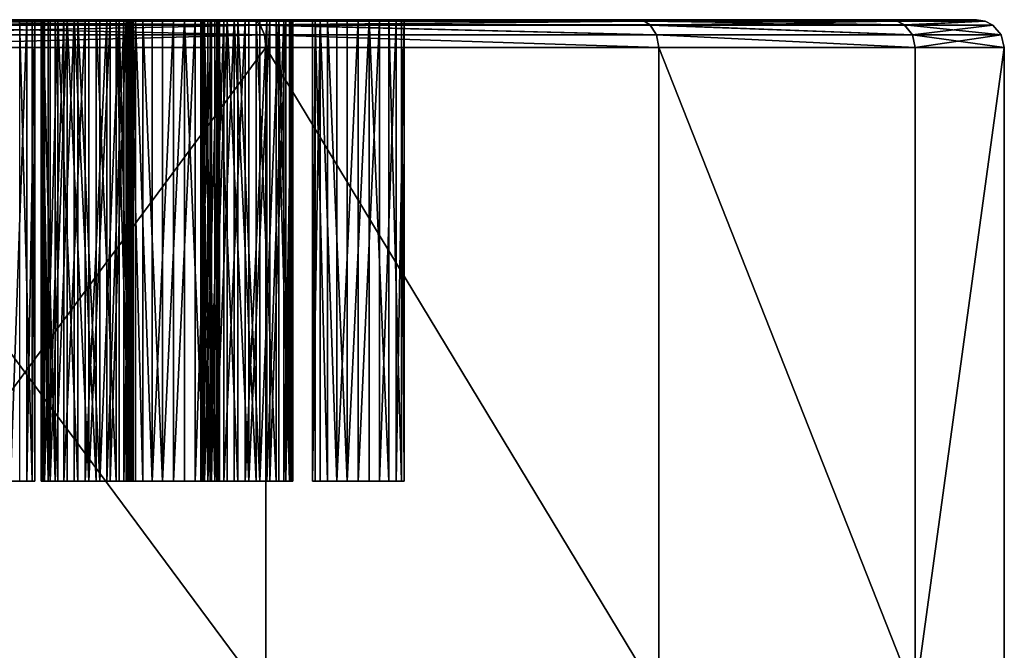
# Model space of a CAD drawing. Extents: x -17 to 157, y -7 to 164.
# Drawn here: x 5 to 16, y 50 to 57 of the extents above; entities that cross this region are included whole.
import ezdxf

# ---------------------------------------------------------------- set-up
doc = ezdxf.new("R2010")
doc.units = 0
doc.header["$MEASUREMENT"] = 0

msp = doc.modelspace()

# ---------------------------------------------------------------- linework, layer by layer
for points in [[(4.580772, 56.996719, 152.708664), (7.850544, 56.996834, 147.39975), (2.726835, 56.996845, 145.534805)], [(2.742935, 56.982147, 145.443817), (2.726835, 56.996845, 145.534805), (7.850544, 56.996834, 147.39975)], [(2.726994, 56.99625, 176.458221), (7.850684, 56.996315, 174.593231), (4.460456, 56.996399, 169.289352)], [(2.743094, 56.981548, 176.54921), (7.850684, 56.996315, 174.593231), (2.726994, 56.99625, 176.458221)], [(2.742935, 56.982147, 145.443817), (7.850544, 56.996834, 147.39975), (7.896945, 56.98214, 147.319748)], [(2.742935, 56.982147, 145.443817), (7.896945, 56.98214, 147.319748), (7.938745, 56.939541, 147.247757)], [(2.742935, 56.982147, 145.443817), (7.938745, 56.939541, 147.247757), (2.757435, 56.939552, 145.361816)], [(7.897084, 56.981613, 174.673218), (7.850684, 56.996315, 174.593231), (2.743094, 56.981548, 176.54921)], [(7.897084, 56.981613, 174.673218), (2.743094, 56.981548, 176.54921), (7.938885, 56.939011, 174.745209)], [(7.938885, 56.939011, 174.745209), (2.743094, 56.981548, 176.54921), (2.757595, 56.93895, 176.63121)], [(3.000192, 56.996632, 156.6866), (5.588496, 56.996635, 157.338562), (3.767786, 56.996662, 155.356628)], [(3.000192, 56.996632, 156.6866), (4.430699, 56.996613, 158.006577), (5.588496, 56.996635, 157.338562)], [(3.658943, 56.996445, 166.584412), (5.640234, 56.99649, 164.763428), (4.31063, 56.996498, 163.99646)], [(3.658943, 56.996445, 166.584412), (3.861244, 56.996445, 166.712418), (5.640234, 56.99649, 164.763428)], [(3.767786, 56.996662, 155.356628), (5.716394, 56.996635, 157.13559), (3.933585, 56.996666, 155.184631)], [(5.588496, 56.996635, 157.338562), (5.716394, 56.996635, 157.13559), (3.767786, 56.996662, 155.356628)], [(3.861244, 56.996445, 166.712418), (5.812835, 56.99649, 164.929428), (5.640234, 56.99649, 164.763428)], [(3.980945, 56.996441, 166.919403), (5.812835, 56.99649, 164.929428), (3.861244, 56.996445, 166.712418)], [(3.933585, 56.996666, 155.184631), (5.923694, 56.996643, 157.016586), (4.000184, 56.996674, 154.95462)], [(5.716394, 56.996635, 157.13559), (5.923694, 56.996643, 157.016586), (3.933585, 56.996666, 155.184631)], [(3.980945, 56.996441, 166.919403), (6.042634, 56.99649, 164.996429), (5.812835, 56.99649, 164.929428)], [(4.861252, 56.996414, 168.444351), (6.042634, 56.99649, 164.996429), (3.980945, 56.996441, 166.919403)], [(4.000184, 56.996674, 154.95462), (7.448489, 56.996666, 156.135605), (4.767776, 56.9967, 153.624649)], [(5.923694, 56.996643, 157.016586), (7.448489, 56.996666, 156.135605), (4.000184, 56.996674, 154.95462)], [(4.31063, 56.996498, 163.99646), (5.640234, 56.99649, 164.763428), (4.545129, 56.996498, 163.948441)], [(4.430699, 56.996613, 158.006577), (4.646899, 56.996613, 158.109558), (5.588496, 56.996635, 157.338562)], [(7.850684, 56.996315, 174.593231), (4.696657, 56.996399, 169.250336), (4.460456, 56.996399, 169.289352)], [(4.545129, 56.996498, 163.948441), (5.602831, 56.996498, 164.300446), (4.730429, 56.996506, 163.796448)], [(4.545129, 56.996498, 163.948441), (5.564432, 56.996494, 164.536423), (5.602831, 56.996498, 164.300446)], [(4.545129, 56.996498, 163.948441), (5.640234, 56.99649, 164.763428), (5.564432, 56.996494, 164.536423)], [(4.580772, 56.996719, 152.708664), (4.800972, 56.996719, 152.802658), (7.850544, 56.996834, 147.39975)], [(4.646899, 56.996613, 158.109558), (5.569297, 56.996628, 157.576569), (5.588496, 56.996635, 157.338562)], [(4.646899, 56.996613, 158.109558), (5.663098, 56.996624, 157.79657), (5.569297, 56.996628, 157.576569)], [(4.7907, 56.996613, 158.300552), (5.663098, 56.996624, 157.79657), (4.646899, 56.996613, 158.109558)], [(7.850684, 56.996315, 174.593231), (4.887956, 56.996403, 169.107346), (4.696657, 56.996399, 169.250336)], [(4.730429, 56.996506, 163.796448), (5.74663, 56.996506, 164.109451), (4.824327, 56.99651, 163.576447)], [(4.730429, 56.996506, 163.796448), (5.602831, 56.996498, 164.300446), (5.74663, 56.996506, 164.109451)], [(4.753303, 56.996601, 158.76355), (6.669012, 56.996574, 160.622513), (6.082899, 56.996624, 157.996567)], [(4.753303, 56.996601, 158.76355), (6.082899, 56.996624, 157.996567), (5.848399, 56.99662, 157.948563)], [(4.753303, 56.996601, 158.76355), (5.848399, 56.99662, 157.948563), (4.829102, 56.996605, 158.536545)], [(5.332212, 56.996567, 160.622513), (6.669012, 56.996574, 160.622513), (4.753303, 56.996601, 158.76355)], [(4.767776, 56.9967, 153.624649), (7.448489, 56.996666, 156.135605), (4.933576, 56.996704, 153.452637)], [(4.829102, 56.996605, 158.536545), (5.663098, 56.996624, 157.79657), (4.7907, 56.996613, 158.300552)], [(4.952273, 56.996712, 152.987656), (7.850544, 56.996834, 147.39975), (4.800972, 56.996719, 152.802658)], [(4.805027, 56.996513, 163.338455), (5.96283, 56.996506, 164.006439), (5.233016, 56.996552, 161.439484)], [(4.805027, 56.996513, 163.338455), (5.74663, 56.996506, 164.109451), (5.96283, 56.996506, 164.006439)], [(4.824327, 56.99651, 163.576447), (5.74663, 56.996506, 164.109451), (4.805027, 56.996513, 163.338455)], [(4.829102, 56.996605, 158.536545), (5.848399, 56.99662, 157.948563), (5.663098, 56.996624, 157.79657)], [(4.861252, 56.996414, 168.444351), (7.372239, 56.996483, 165.763412), (6.042634, 56.99649, 164.996429)], [(4.861252, 56.996414, 168.444351), (7.544839, 56.996475, 165.929398), (7.372239, 56.996483, 165.763412)], [(4.980954, 56.996414, 168.651352), (7.544839, 56.996475, 165.929398), (4.861252, 56.996414, 168.444351)], [(4.887956, 56.996403, 169.107346), (12.027566, 56.996399, 171.088272), (4.990555, 56.996407, 168.89035)], [(7.850684, 56.996315, 174.593231), (12.027566, 56.996399, 171.088272), (4.887956, 56.996403, 169.107346)], [(4.933576, 56.996704, 153.452637), (7.655689, 56.99667, 156.016586), (5.000175, 56.996712, 153.222656)], [(7.448489, 56.996666, 156.135605), (7.655689, 56.99667, 156.016586), (4.933576, 56.996704, 153.452637)], [(4.952273, 56.996712, 152.987656), (12.027463, 56.996788, 150.904663), (7.850544, 56.996834, 147.39975)], [(5.000175, 56.996712, 153.222656), (12.027463, 56.996788, 150.904663), (4.952273, 56.996712, 152.987656)], [(4.980954, 56.996414, 168.651352), (7.77474, 56.996475, 165.996384), (7.544839, 56.996475, 165.929398)], [(4.990555, 56.996407, 168.89035), (7.77474, 56.996475, 165.996384), (4.980954, 56.996414, 168.651352)], [(4.990555, 56.996407, 168.89035), (12.027566, 56.996399, 171.088272), (7.77474, 56.996475, 165.996384)], [(5.000175, 56.996712, 153.222656), (7.894789, 56.99667, 156.006577), (12.027463, 56.996788, 150.904663)], [(7.655689, 56.99667, 156.016586), (7.894789, 56.99667, 156.006577), (5.000175, 56.996712, 153.222656)], [(5.233016, 56.996552, 161.439484), (6.768217, 56.996559, 161.439484), (6.589116, 56.996563, 161.280487)], [(5.233016, 56.996552, 161.439484), (6.589116, 56.996563, 161.280487), (5.412116, 56.996559, 161.280487)], [(5.96283, 56.996506, 164.006439), (6.768217, 56.996559, 161.439484), (5.233016, 56.996552, 161.439484)], [(5.233016, 56.996552, 161.439484), (5.412116, 56.996559, 161.280487), (5.233042, 51.996651, 161.439575)], [(5.233042, 51.996651, 161.439575), (5.412116, 56.996559, 161.280487), (5.412141, 51.996655, 161.280579)], [(5.468114, 56.996567, 160.819504), (6.669012, 56.996574, 160.622513), (5.332212, 56.996567, 160.622513)], [(5.46814, 51.996662, 160.819595), (5.332212, 56.996567, 160.622513), (5.332238, 51.996666, 160.622604)], [(5.468114, 56.996567, 160.819504), (5.332212, 56.996567, 160.622513), (5.46814, 51.996662, 160.819595)], [(5.412116, 56.996559, 161.280487), (6.589116, 56.996563, 161.280487), (6.504215, 56.996567, 161.056503)], [(5.412116, 56.996559, 161.280487), (6.504215, 56.996567, 161.056503), (5.497015, 56.996559, 161.056503)], [(5.412116, 56.996559, 161.280487), (5.497015, 56.996559, 161.056503), (5.412141, 51.996655, 161.280579)], [(5.412141, 51.996655, 161.280579), (5.497015, 56.996559, 161.056503), (5.49704, 51.996658, 161.056595)], [(5.468114, 56.996567, 160.819504), (6.533113, 56.996571, 160.819504), (6.669012, 56.996574, 160.622513)], [(5.497015, 56.996559, 161.056503), (6.533113, 56.996571, 160.819504), (5.468114, 56.996567, 160.819504)], [(5.49704, 51.996658, 161.056595), (5.468114, 56.996567, 160.819504), (5.46814, 51.996662, 160.819595)], [(5.497015, 56.996559, 161.056503), (5.468114, 56.996567, 160.819504), (5.49704, 51.996658, 161.056595)], [(5.497015, 56.996559, 161.056503), (6.504215, 56.996567, 161.056503), (6.533113, 56.996571, 160.819504)], [(5.602831, 56.996498, 164.300446), (5.564432, 56.996494, 164.536423), (5.602857, 51.996597, 164.300537)], [(5.602857, 51.996597, 164.300537), (5.564432, 56.996494, 164.536423), (5.564458, 51.99659, 164.536514)], [(5.564458, 51.99659, 164.536514), (5.564432, 56.996494, 164.536423), (5.640259, 51.99659, 164.763519)], [(5.564432, 56.996494, 164.536423), (5.640234, 56.99649, 164.763428), (5.640259, 51.99659, 164.763519)], [(5.588496, 56.996635, 157.338562), (5.569297, 56.996628, 157.576569), (5.588521, 51.996731, 157.338654)], [(5.588521, 51.996731, 157.338654), (5.569297, 56.996628, 157.576569), (5.569323, 51.996727, 157.57666)], [(5.569323, 51.996727, 157.57666), (5.569297, 56.996628, 157.576569), (5.663124, 51.996719, 157.796661)], [(5.569297, 56.996628, 157.576569), (5.663098, 56.996624, 157.79657), (5.663124, 51.996719, 157.796661)], [(5.71642, 51.996735, 157.135681), (5.588496, 56.996635, 157.338562), (5.588521, 51.996731, 157.338654)], [(5.716394, 56.996635, 157.13559), (5.588496, 56.996635, 157.338562), (5.71642, 51.996735, 157.135681)], [(5.74663, 56.996506, 164.109451), (5.602831, 56.996498, 164.300446), (5.602857, 51.996597, 164.300537)], [(5.746656, 51.996601, 164.109543), (5.74663, 56.996506, 164.109451), (5.602857, 51.996597, 164.300537)], [(5.640234, 56.99649, 164.763428), (5.812835, 56.99649, 164.929428), (5.640259, 51.99659, 164.763519)], [(5.640259, 51.99659, 164.763519), (5.812835, 56.99649, 164.929428), (5.81286, 51.996586, 164.92952)], [(5.663098, 56.996624, 157.79657), (5.848399, 56.99662, 157.948563), (5.663124, 51.996719, 157.796661)], [(5.663124, 51.996719, 157.796661), (5.848399, 56.99662, 157.948563), (5.848424, 51.996719, 157.948654)], [(5.923694, 56.996643, 157.016586), (5.716394, 56.996635, 157.13559), (5.71642, 51.996735, 157.135681)], [(5.92372, 51.996738, 157.016678), (5.923694, 56.996643, 157.016586), (5.71642, 51.996735, 157.135681)], [(5.962856, 51.996605, 164.006531), (5.74663, 56.996506, 164.109451), (5.746656, 51.996601, 164.109543)], [(5.96283, 56.996506, 164.006439), (5.74663, 56.996506, 164.109451), (5.962856, 51.996605, 164.006531)], [(5.812835, 56.99649, 164.929428), (6.042634, 56.99649, 164.996429), (5.81286, 51.996586, 164.92952)], [(5.81286, 51.996586, 164.92952), (6.042634, 56.99649, 164.996429), (6.04266, 51.996586, 164.996521)], [(5.848399, 56.99662, 157.948563), (6.082899, 56.996624, 157.996567), (6.082925, 51.996719, 157.996658)], [(5.848424, 51.996719, 157.948654), (5.848399, 56.99662, 157.948563), (6.082925, 51.996719, 157.996658)], [(5.923694, 56.996643, 157.016586), (6.162794, 56.996643, 157.006577), (7.448489, 56.996666, 156.135605)], [(6.16282, 51.996742, 157.006668), (5.923694, 56.996643, 157.016586), (5.92372, 51.996738, 157.016678)], [(6.162794, 56.996643, 157.006577), (5.923694, 56.996643, 157.016586), (6.16282, 51.996742, 157.006668)], [(5.96283, 56.996506, 164.006439), (6.20193, 56.996506, 164.016449), (6.768217, 56.996559, 161.439484)], [(6.201956, 51.996605, 164.016541), (5.96283, 56.996506, 164.006439), (5.962856, 51.996605, 164.006531)], [(6.20193, 56.996506, 164.016449), (5.96283, 56.996506, 164.006439), (6.201956, 51.996605, 164.016541)], [(6.042634, 56.99649, 164.996429), (7.372239, 56.996483, 165.763412), (6.277135, 56.99649, 164.948425)], [(6.042634, 56.99649, 164.996429), (6.277135, 56.99649, 164.948425), (6.04266, 51.996586, 164.996521)], [(6.04266, 51.996586, 164.996521), (6.277135, 56.99649, 164.948425), (6.277161, 51.99659, 164.948517)], [(6.880912, 56.996578, 160.510513), (6.312799, 56.996628, 157.929565), (6.082899, 56.996624, 157.996567)], [(6.082899, 56.996624, 157.996567), (6.312799, 56.996628, 157.929565), (6.082925, 51.996719, 157.996658)], [(6.669012, 56.996574, 160.622513), (6.880912, 56.996578, 160.510513), (6.082899, 56.996624, 157.996567)], [(6.082925, 51.996719, 157.996658), (6.312799, 56.996628, 157.929565), (6.312824, 51.996723, 157.929657)], [(6.162794, 56.996643, 157.006577), (7.32059, 56.996662, 156.338593), (7.448489, 56.996666, 156.135605)], [(6.162794, 56.996643, 157.006577), (7.301292, 56.996658, 156.576584), (7.32059, 56.996662, 156.338593)], [(6.162794, 56.996643, 157.006577), (6.378994, 56.996643, 157.109589), (7.301292, 56.996658, 156.576584)], [(6.37902, 51.996738, 157.10968), (6.162794, 56.996643, 157.006577), (6.16282, 51.996742, 157.006668)], [(6.378994, 56.996643, 157.109589), (6.162794, 56.996643, 157.006577), (6.37902, 51.996738, 157.10968)], [(6.20193, 56.996506, 164.016449), (7.000617, 56.996559, 161.49649), (6.768217, 56.996559, 161.439484)], [(6.20193, 56.996506, 164.016449), (6.409131, 56.996506, 164.135452), (7.000617, 56.996559, 161.49649)], [(6.409131, 56.996506, 164.135452), (6.20193, 56.996506, 164.016449), (6.201956, 51.996605, 164.016541)], [(6.409156, 51.996605, 164.135544), (6.409131, 56.996506, 164.135452), (6.201956, 51.996605, 164.016541)], [(6.277135, 56.99649, 164.948425), (7.334836, 56.99649, 165.300415), (6.462534, 56.996494, 164.796432)], [(6.277135, 56.99649, 164.948425), (6.462534, 56.996494, 164.796432), (6.277161, 51.99659, 164.948517)], [(6.277135, 56.99649, 164.948425), (7.296438, 56.996483, 165.536407), (7.334836, 56.99649, 165.300415)], [(6.277135, 56.99649, 164.948425), (7.372239, 56.996483, 165.763412), (7.296438, 56.996483, 165.536407)], [(6.277161, 51.99659, 164.948517), (6.462534, 56.996494, 164.796432), (6.46256, 51.99659, 164.796524)], [(7.120312, 56.996582, 160.510513), (6.485398, 56.996628, 157.763565), (6.312799, 56.996628, 157.929565)], [(6.880912, 56.996578, 160.510513), (7.120312, 56.996582, 160.510513), (6.312799, 56.996628, 157.929565)], [(6.312799, 56.996628, 157.929565), (6.485398, 56.996628, 157.763565), (6.312824, 51.996723, 157.929657)], [(6.312824, 51.996723, 157.929657), (6.485398, 56.996628, 157.763565), (6.485424, 51.996727, 157.763657)], [(6.522796, 56.996639, 157.300568), (7.301292, 56.996658, 156.576584), (6.378994, 56.996643, 157.109589)], [(6.522821, 51.996735, 157.300659), (6.378994, 56.996643, 157.109589), (6.37902, 51.996738, 157.10968)], [(6.522796, 56.996639, 157.300568), (6.378994, 56.996643, 157.109589), (6.522821, 51.996735, 157.300659)], [(6.409131, 56.996506, 164.135452), (7.933935, 56.996498, 165.016418), (7.233016, 56.996563, 161.439484)], [(6.409131, 56.996506, 164.135452), (7.233016, 56.996563, 161.439484), (7.000617, 56.996559, 161.49649)], [(6.537031, 56.996506, 164.33844), (7.933935, 56.996498, 165.016418), (6.409131, 56.996506, 164.135452)], [(6.537057, 51.996601, 164.338531), (6.409131, 56.996506, 164.135452), (6.409156, 51.996605, 164.135544)], [(6.537031, 56.996506, 164.33844), (6.409131, 56.996506, 164.135452), (6.537057, 51.996601, 164.338531)], [(6.462534, 56.996494, 164.796432), (7.478636, 56.99649, 165.109421), (6.556333, 56.996498, 164.576431)], [(6.462534, 56.996494, 164.796432), (6.556333, 56.996498, 164.576431), (6.46256, 51.99659, 164.796524)], [(6.462534, 56.996494, 164.796432), (7.334836, 56.99649, 165.300415), (7.478636, 56.99649, 165.109421)], [(6.46256, 51.99659, 164.796524), (6.556333, 56.996498, 164.576431), (6.556358, 51.996597, 164.576523)], [(6.485398, 56.996628, 157.763565), (7.814994, 56.996651, 156.996567), (7.580493, 56.996651, 156.948563)], [(6.485398, 56.996628, 157.763565), (7.580493, 56.996651, 156.948563), (6.561196, 56.996635, 157.53656)], [(8.880912, 56.99659, 160.510498), (7.814994, 56.996651, 156.996567), (6.485398, 56.996628, 157.763565)], [(6.485398, 56.996628, 157.763565), (6.561196, 56.996635, 157.53656), (6.485424, 51.996727, 157.763657)], [(7.120312, 56.996582, 160.510513), (8.880912, 56.99659, 160.510498), (6.485398, 56.996628, 157.763565)], [(6.485424, 51.996727, 157.763657), (6.561196, 56.996635, 157.53656), (6.561222, 51.996731, 157.536652)], [(6.533113, 56.996571, 160.819504), (6.504215, 56.996567, 161.056503), (6.504241, 51.996666, 161.056595)], [(6.504215, 56.996567, 161.056503), (6.589116, 56.996563, 161.280487), (6.504241, 51.996666, 161.056595)], [(6.533139, 51.996666, 160.819595), (6.533113, 56.996571, 160.819504), (6.504241, 51.996666, 161.056595)], [(6.504241, 51.996666, 161.056595), (6.589116, 56.996563, 161.280487), (6.589141, 51.996658, 161.280579)], [(6.522796, 56.996639, 157.300568), (7.395092, 56.996651, 156.796585), (7.301292, 56.996658, 156.576584)], [(6.522796, 56.996639, 157.300568), (7.580493, 56.996651, 156.948563), (7.395092, 56.996651, 156.796585)], [(6.561196, 56.996635, 157.53656), (7.580493, 56.996651, 156.948563), (6.522796, 56.996639, 157.300568)], [(6.561222, 51.996731, 157.536652), (6.522796, 56.996639, 157.300568), (6.522821, 51.996735, 157.300659)], [(6.561196, 56.996635, 157.53656), (6.522796, 56.996639, 157.300568), (6.561222, 51.996731, 157.536652)], [(6.669012, 56.996574, 160.622513), (6.533113, 56.996571, 160.819504), (6.669038, 51.996674, 160.622604)], [(6.669038, 51.996674, 160.622604), (6.533113, 56.996571, 160.819504), (6.533139, 51.996666, 160.819595)], [(6.537031, 56.996506, 164.33844), (7.694835, 56.996498, 165.006409), (7.933935, 56.996498, 165.016418)], [(6.556333, 56.996498, 164.576431), (7.694835, 56.996498, 165.006409), (6.537031, 56.996506, 164.33844)], [(6.556358, 51.996597, 164.576523), (6.537031, 56.996506, 164.33844), (6.537057, 51.996601, 164.338531)], [(6.556333, 56.996498, 164.576431), (6.537031, 56.996506, 164.33844), (6.556358, 51.996597, 164.576523)], [(6.556333, 56.996498, 164.576431), (7.478636, 56.99649, 165.109421), (7.694835, 56.996498, 165.006409)], [(6.589141, 51.996658, 161.280579), (6.589116, 56.996563, 161.280487), (6.768242, 51.996658, 161.439575)], [(6.589116, 56.996563, 161.280487), (6.768217, 56.996559, 161.439484), (6.768242, 51.996658, 161.439575)], [(6.880912, 56.996578, 160.510513), (6.669012, 56.996574, 160.622513), (6.880938, 51.996674, 160.510605)], [(6.880938, 51.996674, 160.510605), (6.669012, 56.996574, 160.622513), (6.669038, 51.996674, 160.622604)], [(6.768217, 56.996559, 161.439484), (7.000617, 56.996559, 161.49649), (6.768242, 51.996658, 161.439575)], [(6.768242, 51.996658, 161.439575), (7.000617, 56.996559, 161.49649), (7.000643, 51.996658, 161.496582)], [(7.120312, 56.996582, 160.510513), (6.880912, 56.996578, 160.510513), (6.880938, 51.996674, 160.510605)], [(7.120337, 51.996677, 160.510605), (7.120312, 56.996582, 160.510513), (6.880938, 51.996674, 160.510605)], [(7.000617, 56.996559, 161.49649), (7.233016, 56.996563, 161.439484), (7.000643, 51.996658, 161.496582)], [(7.000643, 51.996658, 161.496582), (7.233016, 56.996563, 161.439484), (7.233042, 51.996658, 161.439575)], [(7.120312, 56.996582, 160.510513), (8.669012, 56.996586, 160.622498), (8.880912, 56.99659, 160.510498)], [(7.120312, 56.996582, 160.510513), (7.332212, 56.996578, 160.622513), (8.669012, 56.996586, 160.622498)], [(7.332238, 51.996674, 160.622604), (7.120312, 56.996582, 160.510513), (7.120337, 51.996677, 160.510605)], [(7.332212, 56.996578, 160.622513), (7.120312, 56.996582, 160.510513), (7.332238, 51.996674, 160.622604)], [(7.233016, 56.996563, 161.439484), (8.589116, 56.996574, 161.280472), (7.412116, 56.996567, 161.280487)], [(7.233016, 56.996563, 161.439484), (8.768217, 56.996571, 161.439468), (8.589116, 56.996574, 161.280472)], [(7.933935, 56.996498, 165.016418), (8.768217, 56.996571, 161.439468), (7.233016, 56.996563, 161.439484)], [(7.233016, 56.996563, 161.439484), (7.412116, 56.996567, 161.280487), (7.233042, 51.996658, 161.439575)], [(7.233042, 51.996658, 161.439575), (7.412116, 56.996567, 161.280487), (7.412141, 51.996666, 161.280579)], [(7.334836, 56.99649, 165.300415), (7.296438, 56.996483, 165.536407), (7.334862, 51.996586, 165.300507)], [(7.334862, 51.996586, 165.300507), (7.296438, 56.996483, 165.536407), (7.296463, 51.996582, 165.536499)], [(7.296463, 51.996582, 165.536499), (7.296438, 56.996483, 165.536407), (7.372265, 51.996578, 165.763504)], [(7.296438, 56.996483, 165.536407), (7.372239, 56.996483, 165.763412), (7.372265, 51.996578, 165.763504)], [(7.32059, 56.996662, 156.338593), (7.301292, 56.996658, 156.576584), (7.320616, 51.996758, 156.338684)], [(7.320616, 51.996758, 156.338684), (7.301292, 56.996658, 156.576584), (7.301318, 51.996754, 156.576675)], [(7.301318, 51.996754, 156.576675), (7.301292, 56.996658, 156.576584), (7.395118, 51.99675, 156.796677)], [(7.301292, 56.996658, 156.576584), (7.395092, 56.996651, 156.796585), (7.395118, 51.99675, 156.796677)], [(7.448489, 56.996666, 156.135605), (7.32059, 56.996662, 156.338593), (7.448515, 51.996765, 156.135696)], [(7.448515, 51.996765, 156.135696), (7.32059, 56.996662, 156.338593), (7.320616, 51.996758, 156.338684)], [(7.468114, 56.996574, 160.819489), (8.669012, 56.996586, 160.622498), (7.332212, 56.996578, 160.622513)], [(7.46814, 51.996674, 160.81958), (7.332212, 56.996578, 160.622513), (7.332238, 51.996674, 160.622604)], [(7.468114, 56.996574, 160.819489), (7.332212, 56.996578, 160.622513), (7.46814, 51.996674, 160.81958)], [(7.478636, 56.99649, 165.109421), (7.334836, 56.99649, 165.300415), (7.334862, 51.996586, 165.300507)], [(7.478662, 51.99659, 165.109512), (7.478636, 56.99649, 165.109421), (7.334862, 51.996586, 165.300507)], [(7.372239, 56.996483, 165.763412), (7.544839, 56.996475, 165.929398), (7.372265, 51.996578, 165.763504)], [(7.372265, 51.996578, 165.763504), (7.544839, 56.996475, 165.929398), (7.544865, 51.996574, 165.929489)], [(7.395092, 56.996651, 156.796585), (7.580493, 56.996651, 156.948563), (7.395118, 51.99675, 156.796677)], [(7.395118, 51.99675, 156.796677), (7.580493, 56.996651, 156.948563), (7.580519, 51.99675, 156.948654)], [(7.412116, 56.996567, 161.280487), (8.589116, 56.996574, 161.280472), (7.497015, 56.996571, 161.056488)], [(7.412116, 56.996567, 161.280487), (7.497015, 56.996571, 161.056488), (7.412141, 51.996666, 161.280579)], [(7.412141, 51.996666, 161.280579), (7.497015, 56.996571, 161.056488), (7.49704, 51.996666, 161.05658)], [(7.655689, 56.99667, 156.016586), (7.448489, 56.996666, 156.135605), (7.448515, 51.996765, 156.135696)], [(7.655715, 51.996765, 156.016678), (7.655689, 56.99667, 156.016586), (7.448515, 51.996765, 156.135696)], [(7.468114, 56.996574, 160.819489), (8.533113, 56.996582, 160.819489), (8.669012, 56.996586, 160.622498)], [(7.497015, 56.996571, 161.056488), (8.533113, 56.996582, 160.819489), (7.468114, 56.996574, 160.819489)], [(7.49704, 51.996666, 161.05658), (7.468114, 56.996574, 160.819489), (7.46814, 51.996674, 160.81958)], [(7.497015, 56.996571, 161.056488), (7.468114, 56.996574, 160.819489), (7.49704, 51.996666, 161.05658)], [(7.694835, 56.996498, 165.006409), (7.478636, 56.99649, 165.109421), (7.69486, 51.996593, 165.0065)], [(7.69486, 51.996593, 165.0065), (7.478636, 56.99649, 165.109421), (7.478662, 51.99659, 165.109512)], [(7.497015, 56.996571, 161.056488), (8.504215, 56.996574, 161.056488), (8.533113, 56.996582, 160.819489)], [(7.497015, 56.996571, 161.056488), (8.589116, 56.996574, 161.280472), (8.504215, 56.996574, 161.056488)], [(7.544839, 56.996475, 165.929398), (7.77474, 56.996475, 165.996384), (7.544865, 51.996574, 165.929489)], [(7.544865, 51.996574, 165.929489), (7.77474, 56.996475, 165.996384), (7.774765, 51.996574, 165.996475)], [(7.580519, 51.99675, 156.948654), (7.580493, 56.996651, 156.948563), (7.81502, 51.99675, 156.996658)], [(7.580493, 56.996651, 156.948563), (7.814994, 56.996651, 156.996567), (7.81502, 51.99675, 156.996658)], [(7.894814, 51.996765, 156.006668), (7.655689, 56.99667, 156.016586), (7.655715, 51.996765, 156.016678)], [(7.894789, 56.99667, 156.006577), (7.655689, 56.99667, 156.016586), (7.894814, 51.996765, 156.006668)], [(7.933961, 51.996597, 165.01651), (7.694835, 56.996498, 165.006409), (7.69486, 51.996593, 165.0065)], [(7.933935, 56.996498, 165.016418), (7.694835, 56.996498, 165.006409), (7.933961, 51.996597, 165.01651)], [(12.027566, 56.996399, 171.088272), (8.00924, 56.996479, 165.94838), (7.77474, 56.996475, 165.996384)], [(7.77474, 56.996475, 165.996384), (8.00924, 56.996479, 165.94838), (7.774765, 51.996574, 165.996475)], [(7.774765, 51.996574, 165.996475), (8.00924, 56.996479, 165.94838), (8.009266, 51.996574, 165.948471)], [(8.880912, 56.99659, 160.510498), (8.044793, 56.996655, 156.929565), (7.814994, 56.996651, 156.996567)], [(7.814994, 56.996651, 156.996567), (8.044793, 56.996655, 156.929565), (7.81502, 51.99675, 156.996658)], [(7.81502, 51.99675, 156.996658), (8.044793, 56.996655, 156.929565), (8.044819, 51.99675, 156.929657)], [(7.896945, 56.98214, 147.319748), (7.850544, 56.996834, 147.39975), (12.027463, 56.996788, 150.904663)], [(12.098567, 56.981701, 171.147278), (12.027566, 56.996399, 171.088272), (7.850684, 56.996315, 174.593231)], [(12.098567, 56.981701, 171.147278), (7.850684, 56.996315, 174.593231), (7.897084, 56.981613, 174.673218)], [(7.894789, 56.99667, 156.006577), (8.11109, 56.99667, 156.109589), (12.027463, 56.996788, 150.904663)], [(8.111115, 51.996765, 156.10968), (7.894789, 56.99667, 156.006577), (7.894814, 51.996765, 156.006668)], [(8.11109, 56.99667, 156.109589), (7.894789, 56.99667, 156.006577), (8.111115, 51.996765, 156.10968)], [(7.896945, 56.98214, 147.319748), (12.027463, 56.996788, 150.904663), (12.098463, 56.982094, 150.845673)], [(7.896945, 56.98214, 147.319748), (12.098463, 56.982094, 150.845673), (7.938745, 56.939541, 147.247757)], [(12.098567, 56.981701, 171.147278), (7.897084, 56.981613, 174.673218), (7.938885, 56.939011, 174.745209)], [(7.933935, 56.996498, 165.016418), (9.000617, 56.996571, 161.496475), (8.768217, 56.996571, 161.439468)], [(7.933935, 56.996498, 165.016418), (8.141235, 56.996498, 165.135422), (9.000617, 56.996571, 161.496475)], [(8.141235, 56.996498, 165.135422), (7.933935, 56.996498, 165.016418), (7.933961, 51.996597, 165.01651)], [(8.141261, 51.996593, 165.135513), (8.141235, 56.996498, 165.135422), (7.933961, 51.996597, 165.01651)], [(7.938745, 56.939541, 147.247757), (12.098463, 56.982094, 150.845673), (12.162561, 56.939495, 150.791672)], [(12.098567, 56.981701, 171.147278), (7.938885, 56.939011, 174.745209), (12.162666, 56.939102, 171.201279)], [(12.027566, 56.996399, 171.088272), (8.194639, 56.996483, 165.796402), (8.00924, 56.996479, 165.94838)], [(8.00924, 56.996479, 165.94838), (8.194639, 56.996483, 165.796402), (8.009266, 51.996574, 165.948471)], [(8.009266, 51.996574, 165.948471), (8.194639, 56.996483, 165.796402), (8.194665, 51.996582, 165.796494)], [(9.120313, 56.99659, 160.510498), (8.217392, 56.996658, 156.763565), (8.044793, 56.996655, 156.929565)], [(8.044793, 56.996655, 156.929565), (8.217392, 56.996658, 156.763565), (8.044819, 51.99675, 156.929657)], [(8.880912, 56.99659, 160.510498), (9.120313, 56.99659, 160.510498), (8.044793, 56.996655, 156.929565)], [(8.044819, 51.99675, 156.929657), (8.217392, 56.996658, 156.763565), (8.217418, 51.996758, 156.763657)], [(8.25479, 56.996666, 156.300583), (12.027463, 56.996788, 150.904663), (8.11109, 56.99667, 156.109589)], [(8.254816, 51.996765, 156.300674), (8.11109, 56.99667, 156.109589), (8.111115, 51.996765, 156.10968)], [(8.25479, 56.996666, 156.300583), (8.11109, 56.99667, 156.109589), (8.254816, 51.996765, 156.300674)], [(8.141235, 56.996498, 165.135422), (9.233017, 56.996574, 161.439468), (9.000617, 56.996571, 161.496475)], [(8.269137, 56.99649, 165.338394), (9.233017, 56.996574, 161.439468), (8.141235, 56.996498, 165.135422)], [(8.269163, 51.99659, 165.338486), (8.141235, 56.996498, 165.135422), (8.141261, 51.996593, 165.135513)], [(8.269137, 56.99649, 165.338394), (8.141235, 56.996498, 165.135422), (8.269163, 51.99659, 165.338486)], [(8.194639, 56.996483, 165.796402), (14.753841, 56.996506, 166.366348), (8.288438, 56.99649, 165.576401)], [(12.027566, 56.996399, 171.088272), (14.753841, 56.996506, 166.366348), (8.194639, 56.996483, 165.796402)], [(8.194639, 56.996483, 165.796402), (8.288438, 56.99649, 165.576401), (8.194665, 51.996582, 165.796494)], [(8.194665, 51.996582, 165.796494), (8.288438, 56.99649, 165.576401), (8.288464, 51.996586, 165.576492)], [(8.217392, 56.996658, 156.763565), (14.753786, 56.996712, 155.626572), (8.293191, 56.996662, 156.53656)], [(9.332212, 56.99659, 160.622498), (14.753786, 56.996712, 155.626572), (8.217392, 56.996658, 156.763565)], [(8.217392, 56.996658, 156.763565), (8.293191, 56.996662, 156.53656), (8.217418, 51.996758, 156.763657)], [(9.120313, 56.99659, 160.510498), (9.332212, 56.99659, 160.622498), (8.217392, 56.996658, 156.763565)], [(8.217418, 51.996758, 156.763657), (8.293191, 56.996662, 156.53656), (8.293217, 51.996758, 156.536652)], [(8.25479, 56.996666, 156.300583), (14.753786, 56.996712, 155.626572), (12.027463, 56.996788, 150.904663)], [(8.293191, 56.996662, 156.53656), (14.753786, 56.996712, 155.626572), (8.25479, 56.996666, 156.300583)], [(8.293217, 51.996758, 156.536652), (8.25479, 56.996666, 156.300583), (8.254816, 51.996765, 156.300674)], [(8.293191, 56.996662, 156.53656), (8.25479, 56.996666, 156.300583), (8.293217, 51.996758, 156.536652)], [(8.269137, 56.99649, 165.338394), (14.753841, 56.996506, 166.366348), (9.233017, 56.996574, 161.439468)], [(8.288438, 56.99649, 165.576401), (14.753841, 56.996506, 166.366348), (8.269137, 56.99649, 165.338394)], [(8.288464, 51.996586, 165.576492), (8.269137, 56.99649, 165.338394), (8.269163, 51.99659, 165.338486)], [(8.288438, 56.99649, 165.576401), (8.269137, 56.99649, 165.338394), (8.288464, 51.996586, 165.576492)], [(8.533113, 56.996582, 160.819489), (8.504215, 56.996574, 161.056488), (8.504241, 51.996674, 161.05658)], [(8.504215, 56.996574, 161.056488), (8.589116, 56.996574, 161.280472), (8.504241, 51.996674, 161.05658)], [(8.533139, 51.996681, 160.81958), (8.533113, 56.996582, 160.819489), (8.504241, 51.996674, 161.05658)], [(8.504241, 51.996674, 161.05658), (8.589116, 56.996574, 161.280472), (8.589142, 51.99667, 161.280563)], [(8.669012, 56.996586, 160.622498), (8.533113, 56.996582, 160.819489), (8.669038, 51.996681, 160.622589)], [(8.669038, 51.996681, 160.622589), (8.533113, 56.996582, 160.819489), (8.533139, 51.996681, 160.81958)], [(8.589142, 51.99667, 161.280563), (8.589116, 56.996574, 161.280472), (8.768243, 51.996666, 161.43956)], [(8.589116, 56.996574, 161.280472), (8.768217, 56.996571, 161.439468), (8.768243, 51.996666, 161.43956)], [(8.880912, 56.99659, 160.510498), (8.669012, 56.996586, 160.622498), (8.880938, 51.996689, 160.51059)], [(8.880938, 51.996689, 160.51059), (8.669012, 56.996586, 160.622498), (8.669038, 51.996681, 160.622589)], [(8.768217, 56.996571, 161.439468), (9.000617, 56.996571, 161.496475), (8.768243, 51.996666, 161.43956)], [(8.768243, 51.996666, 161.43956), (9.000617, 56.996571, 161.496475), (9.000643, 51.996666, 161.496567)], [(9.120313, 56.99659, 160.510498), (8.880912, 56.99659, 160.510498), (8.880938, 51.996689, 160.51059)], [(9.120338, 51.996689, 160.51059), (9.120313, 56.99659, 160.510498), (8.880938, 51.996689, 160.51059)], [(9.000617, 56.996571, 161.496475), (9.233017, 56.996574, 161.439468), (9.000643, 51.996666, 161.496567)], [(9.000643, 51.996666, 161.496567), (9.233017, 56.996574, 161.439468), (9.233043, 51.99667, 161.43956)], [(9.332238, 51.996689, 160.622589), (9.120313, 56.99659, 160.510498), (9.120338, 51.996689, 160.51059)], [(9.332212, 56.99659, 160.622498), (9.120313, 56.99659, 160.510498), (9.332238, 51.996689, 160.622589)], [(9.233017, 56.996574, 161.439468), (14.753841, 56.996506, 166.366348), (9.412116, 56.996574, 161.280472)], [(9.233017, 56.996574, 161.439468), (9.412116, 56.996574, 161.280472), (9.233043, 51.99667, 161.43956)], [(9.233043, 51.99667, 161.43956), (9.412116, 56.996574, 161.280472), (9.412142, 51.996674, 161.280563)], [(9.468113, 56.996586, 160.819489), (14.753786, 56.996712, 155.626572), (9.332212, 56.99659, 160.622498)], [(9.468139, 51.996681, 160.81958), (9.332212, 56.99659, 160.622498), (9.332238, 51.996689, 160.622589)], [(9.468113, 56.996586, 160.819489), (9.332212, 56.99659, 160.622498), (9.468139, 51.996681, 160.81958)], [(9.412116, 56.996574, 161.280472), (14.753841, 56.996506, 166.366348), (15.700614, 56.996613, 160.99646)], [(9.412116, 56.996574, 161.280472), (15.700614, 56.996613, 160.99646), (9.497015, 56.996582, 161.056488)], [(9.412116, 56.996574, 161.280472), (9.497015, 56.996582, 161.056488), (9.412142, 51.996674, 161.280563)], [(9.412142, 51.996674, 161.280563), (9.497015, 56.996582, 161.056488), (9.497041, 51.996681, 161.05658)], [(9.468113, 56.996586, 160.819489), (15.700614, 56.996613, 160.99646), (14.753786, 56.996712, 155.626572)], [(9.497015, 56.996582, 161.056488), (15.700614, 56.996613, 160.99646), (9.468113, 56.996586, 160.819489)], [(9.497041, 51.996681, 161.05658), (9.468113, 56.996586, 160.819489), (9.468139, 51.996681, 160.81958)], [(9.497015, 56.996582, 161.056488), (9.468113, 56.996586, 160.819489), (9.497041, 51.996681, 161.05658)], [(12.098463, 56.982094, 150.845673), (12.027463, 56.996788, 150.904663), (14.753786, 56.996712, 155.626572)], [(14.840941, 56.981804, 166.397354), (14.753841, 56.996506, 166.366348), (12.027566, 56.996399, 171.088272)], [(14.840941, 56.981804, 166.397354), (12.027566, 56.996399, 171.088272), (12.098567, 56.981701, 171.147278)], [(12.098463, 56.982094, 150.845673), (14.753786, 56.996712, 155.626572), (14.840886, 56.982014, 155.595566)], [(12.098463, 56.982094, 150.845673), (14.919486, 56.939415, 155.566574), (12.162561, 56.939495, 150.791672)], [(12.098463, 56.982094, 150.845673), (14.840886, 56.982014, 155.595566), (14.919486, 56.939415, 155.566574)], [(14.840941, 56.981804, 166.397354), (12.098567, 56.981701, 171.147278), (12.162666, 56.939102, 171.201279)], [(14.840941, 56.981804, 166.397354), (12.162666, 56.939102, 171.201279), (14.919541, 56.939209, 166.426346)], [(14.840886, 56.982014, 155.595566), (14.753786, 56.996712, 155.626572), (15.700614, 56.996613, 160.99646)], [(15.793314, 56.981915, 160.99646), (15.700614, 56.996613, 160.99646), (14.753841, 56.996506, 166.366348)], [(15.793314, 56.981915, 160.99646), (14.753841, 56.996506, 166.366348), (14.840941, 56.981804, 166.397354)], [(14.840886, 56.982014, 155.595566), (15.700614, 56.996613, 160.99646), (15.793314, 56.981915, 160.99646)], [(14.840886, 56.982014, 155.595566), (15.793314, 56.981915, 160.99646), (14.919486, 56.939415, 155.566574)], [(15.793314, 56.981915, 160.99646), (14.840941, 56.981804, 166.397354), (14.919541, 56.939209, 166.426346)], [(14.919486, 56.939415, 155.566574), (15.793314, 56.981915, 160.99646), (15.876914, 56.939316, 160.99646)], [(15.793314, 56.981915, 160.99646), (14.919541, 56.939209, 166.426346), (15.876914, 56.939316, 160.99646)], [(2.757435, 56.939552, 145.361816), (7.938745, 56.939541, 147.247757), (7.984244, 56.833046, 147.168747)], [(2.757435, 56.939552, 145.361816), (7.984244, 56.833046, 147.168747), (2.773235, 56.833054, 145.27182)], [(7.938885, 56.939011, 174.745209), (2.757595, 56.93895, 176.63121), (2.773396, 56.832451, 176.721222)], [(7.938885, 56.939011, 174.745209), (2.773396, 56.832451, 176.721222), (7.984386, 56.832512, 174.824219)], [(7.938745, 56.939541, 147.247757), (12.162561, 56.939495, 150.791672), (12.232263, 56.833, 150.732666)], [(7.938745, 56.939541, 147.247757), (12.232263, 56.833, 150.732666), (7.984244, 56.833046, 147.168747)], [(12.162666, 56.939102, 171.201279), (7.938885, 56.939011, 174.745209), (12.232368, 56.832603, 171.260284)], [(12.232368, 56.832603, 171.260284), (7.938885, 56.939011, 174.745209), (7.984386, 56.832512, 174.824219)], [(12.162561, 56.939495, 150.791672), (14.919486, 56.939415, 155.566574), (15.004988, 56.83292, 155.535568)], [(12.162561, 56.939495, 150.791672), (15.004988, 56.83292, 155.535568), (12.232263, 56.833, 150.732666)], [(14.919541, 56.939209, 166.426346), (12.162666, 56.939102, 171.201279), (15.005044, 56.83271, 166.457352)], [(15.005044, 56.83271, 166.457352), (12.162666, 56.939102, 171.201279), (12.232368, 56.832603, 171.260284)], [(14.919486, 56.939415, 155.566574), (15.876914, 56.939316, 160.99646), (15.967916, 56.832821, 160.99646)], [(14.919486, 56.939415, 155.566574), (15.967916, 56.832821, 160.99646), (15.004988, 56.83292, 155.535568)], [(15.876914, 56.939316, 160.99646), (14.919541, 56.939209, 166.426346), (15.005044, 56.83271, 166.457352)], [(15.876914, 56.939316, 160.99646), (15.005044, 56.83271, 166.457352), (15.967916, 56.832821, 160.99646)], [(2.773235, 56.833054, 145.27182), (7.984244, 56.833046, 147.168747), (2.778935, 56.696857, 145.239838)], [(7.984386, 56.832512, 174.824219), (2.773396, 56.832451, 176.721222), (2.779096, 56.696251, 176.753235)], [(7.984244, 56.833046, 147.168747), (8.000546, 56.696846, 147.140762), (2.778935, 56.696857, 145.239838)], [(7.984386, 56.832512, 174.824219), (2.779096, 56.696251, 176.753235), (8.000688, 56.696316, 174.852234)], [(7.984244, 56.833046, 147.168747), (12.257263, 56.6968, 150.711685), (8.000546, 56.696846, 147.140762)], [(7.984244, 56.833046, 147.168747), (12.232263, 56.833, 150.732666), (12.257263, 56.6968, 150.711685)], [(12.232368, 56.832603, 171.260284), (7.984386, 56.832512, 174.824219), (12.257368, 56.696404, 171.281296)], [(7.984386, 56.832512, 174.824219), (8.000688, 56.696316, 174.852234), (12.257368, 56.696404, 171.281296)], [(12.232263, 56.833, 150.732666), (15.035688, 56.696724, 155.524582), (12.257263, 56.6968, 150.711685)], [(12.232263, 56.833, 150.732666), (15.004988, 56.83292, 155.535568), (15.035688, 56.696724, 155.524582)], [(15.005044, 56.83271, 166.457352), (12.232368, 56.832603, 171.260284), (15.035745, 56.69651, 166.468369)], [(12.232368, 56.832603, 171.260284), (12.257368, 56.696404, 171.281296), (15.035745, 56.69651, 166.468369)], [(15.004988, 56.83292, 155.535568), (16.000616, 56.696625, 160.996475), (15.035688, 56.696724, 155.524582)], [(15.004988, 56.83292, 155.535568), (15.967916, 56.832821, 160.99646), (16.000616, 56.696625, 160.996475)], [(15.967916, 56.832821, 160.99646), (15.005044, 56.83271, 166.457352), (15.035745, 56.69651, 166.468369)], [(15.967916, 56.832821, 160.99646), (15.035745, 56.69651, 166.468369), (16.000616, 56.696625, 160.996475)], [(2.778935, 56.696857, 145.239838), (8.000546, 56.696846, 147.140762), (2.778971, 49.656792, 145.23996)], [(8.000546, 56.696846, 147.140762), (8.000581, 49.656784, 147.140884), (2.778971, 49.656792, 145.23996)], [(8.000688, 56.696316, 174.852234), (2.779096, 56.696251, 176.753235), (8.000723, 49.65625, 174.852356)], [(2.779096, 56.696251, 176.753235), (2.779132, 49.656185, 176.753357), (8.000723, 49.65625, 174.852356)], [(8.000546, 56.696846, 147.140762), (12.257298, 49.656738, 150.711807), (8.000581, 49.656784, 147.140884)], [(8.000546, 56.696846, 147.140762), (12.257263, 56.6968, 150.711685), (12.257298, 49.656738, 150.711807)], [(12.257368, 56.696404, 171.281296), (8.000688, 56.696316, 174.852234), (12.257403, 49.656342, 171.281418)], [(8.000688, 56.696316, 174.852234), (8.000723, 49.65625, 174.852356), (12.257403, 49.656342, 171.281418)], [(12.257263, 56.6968, 150.711685), (15.035724, 49.656658, 155.524704), (12.257298, 49.656738, 150.711807)], [(12.257263, 56.6968, 150.711685), (15.035688, 56.696724, 155.524582), (15.035724, 49.656658, 155.524704)], [(15.035745, 56.69651, 166.468369), (12.257368, 56.696404, 171.281296), (15.03578, 49.656448, 166.468491)], [(12.257368, 56.696404, 171.281296), (12.257403, 49.656342, 171.281418), (15.03578, 49.656448, 166.468491)], [(15.035688, 56.696724, 155.524582), (16.000616, 56.696625, 160.996475), (15.035724, 49.656658, 155.524704)], [(16.000616, 56.696625, 160.996475), (16.000652, 49.656555, 160.996597), (15.035724, 49.656658, 155.524704)], [(16.000616, 56.696625, 160.996475), (15.035745, 56.69651, 166.468369), (15.03578, 49.656448, 166.468491)], [(16.000616, 56.696625, 160.996475), (15.03578, 49.656448, 166.468491), (16.000652, 49.656555, 160.996597)], [(5.49704, 51.996658, 161.056595), (4.533139, 51.996658, 160.819595), (4.504241, 51.996651, 161.056595)], [(5.412141, 51.996655, 161.280579), (5.49704, 51.996658, 161.056595), (4.504241, 51.996651, 161.056595)], [(5.412141, 51.996655, 161.280579), (4.504241, 51.996651, 161.056595), (4.589141, 51.996651, 161.280579)], [(5.46814, 51.996662, 160.819595), (4.669038, 51.996662, 160.622604), (4.533139, 51.996658, 160.819595)], [(5.49704, 51.996658, 161.056595), (5.46814, 51.996662, 160.819595), (4.533139, 51.996658, 160.819595)], [(5.412141, 51.996655, 161.280579), (4.589141, 51.996651, 161.280579), (4.768242, 51.996647, 161.439575)], [(5.46814, 51.996662, 160.819595), (5.332238, 51.996666, 160.622604), (4.669038, 51.996662, 160.622604)], [(5.412141, 51.996655, 161.280579), (4.768242, 51.996647, 161.439575), (5.233042, 51.996651, 161.439575)], [(5.640259, 51.99659, 164.763519), (5.602857, 51.996597, 164.300537), (5.564458, 51.99659, 164.536514)], [(6.37902, 51.996738, 157.10968), (5.588521, 51.996731, 157.338654), (5.569323, 51.996727, 157.57666)], [(6.522821, 51.996735, 157.300659), (6.37902, 51.996738, 157.10968), (5.569323, 51.996727, 157.57666)], [(6.522821, 51.996735, 157.300659), (5.569323, 51.996727, 157.57666), (5.663124, 51.996719, 157.796661)], [(6.16282, 51.996742, 157.006668), (5.71642, 51.996735, 157.135681), (5.588521, 51.996731, 157.338654)], [(6.37902, 51.996738, 157.10968), (6.16282, 51.996742, 157.006668), (5.588521, 51.996731, 157.338654)], [(5.640259, 51.99659, 164.763519), (5.746656, 51.996601, 164.109543), (5.602857, 51.996597, 164.300537)], [(5.81286, 51.996586, 164.92952), (5.746656, 51.996601, 164.109543), (5.640259, 51.99659, 164.763519)], [(6.561222, 51.996731, 157.536652), (6.522821, 51.996735, 157.300659), (5.663124, 51.996719, 157.796661)], [(6.561222, 51.996731, 157.536652), (5.663124, 51.996719, 157.796661), (5.848424, 51.996719, 157.948654)], [(6.16282, 51.996742, 157.006668), (5.92372, 51.996738, 157.016678), (5.71642, 51.996735, 157.135681)], [(5.81286, 51.996586, 164.92952), (5.962856, 51.996605, 164.006531), (5.746656, 51.996601, 164.109543)], [(5.81286, 51.996586, 164.92952), (6.201956, 51.996605, 164.016541), (5.962856, 51.996605, 164.006531)], [(6.04266, 51.996586, 164.996521), (6.201956, 51.996605, 164.016541), (5.81286, 51.996586, 164.92952)], [(6.561222, 51.996731, 157.536652), (5.848424, 51.996719, 157.948654), (6.082925, 51.996719, 157.996658)], [(6.04266, 51.996586, 164.996521), (6.409156, 51.996605, 164.135544), (6.201956, 51.996605, 164.016541)], [(6.277161, 51.99659, 164.948517), (6.409156, 51.996605, 164.135544), (6.04266, 51.996586, 164.996521)], [(6.561222, 51.996731, 157.536652), (6.082925, 51.996719, 157.996658), (6.312824, 51.996723, 157.929657)], [(6.277161, 51.99659, 164.948517), (6.537057, 51.996601, 164.338531), (6.409156, 51.996605, 164.135544)], [(6.277161, 51.99659, 164.948517), (6.46256, 51.99659, 164.796524), (6.537057, 51.996601, 164.338531)], [(6.561222, 51.996731, 157.536652), (6.312824, 51.996723, 157.929657), (6.485424, 51.996727, 157.763657)], [(6.46256, 51.99659, 164.796524), (6.556358, 51.996597, 164.576523), (6.537057, 51.996601, 164.338531)], [(7.49704, 51.996666, 161.05658), (6.533139, 51.996666, 160.819595), (6.504241, 51.996666, 161.056595)], [(7.412141, 51.996666, 161.280579), (6.504241, 51.996666, 161.056595), (6.589141, 51.996658, 161.280579)], [(7.412141, 51.996666, 161.280579), (7.49704, 51.996666, 161.05658), (6.504241, 51.996666, 161.056595)], [(7.46814, 51.996674, 160.81958), (6.669038, 51.996674, 160.622604), (6.533139, 51.996666, 160.819595)], [(7.49704, 51.996666, 161.05658), (7.46814, 51.996674, 160.81958), (6.533139, 51.996666, 160.819595)], [(7.412141, 51.996666, 161.280579), (6.589141, 51.996658, 161.280579), (6.768242, 51.996658, 161.439575)], [(7.332238, 51.996674, 160.622604), (6.880938, 51.996674, 160.510605), (6.669038, 51.996674, 160.622604)], [(7.46814, 51.996674, 160.81958), (7.332238, 51.996674, 160.622604), (6.669038, 51.996674, 160.622604)], [(7.412141, 51.996666, 161.280579), (6.768242, 51.996658, 161.439575), (7.233042, 51.996658, 161.439575)], [(7.233042, 51.996658, 161.439575), (6.768242, 51.996658, 161.439575), (7.000643, 51.996658, 161.496582)], [(7.332238, 51.996674, 160.622604), (7.120337, 51.996677, 160.510605), (6.880938, 51.996674, 160.510605)], [(7.372265, 51.996578, 165.763504), (7.334862, 51.996586, 165.300507), (7.296463, 51.996582, 165.536499)], [(8.111115, 51.996765, 156.10968), (7.320616, 51.996758, 156.338684), (7.301318, 51.996754, 156.576675)], [(8.254816, 51.996765, 156.300674), (7.301318, 51.996754, 156.576675), (7.395118, 51.99675, 156.796677)], [(8.254816, 51.996765, 156.300674), (8.111115, 51.996765, 156.10968), (7.301318, 51.996754, 156.576675)], [(7.894814, 51.996765, 156.006668), (7.448515, 51.996765, 156.135696), (7.320616, 51.996758, 156.338684)], [(8.111115, 51.996765, 156.10968), (7.894814, 51.996765, 156.006668), (7.320616, 51.996758, 156.338684)], [(7.372265, 51.996578, 165.763504), (7.478662, 51.99659, 165.109512), (7.334862, 51.996586, 165.300507)], [(7.372265, 51.996578, 165.763504), (7.69486, 51.996593, 165.0065), (7.478662, 51.99659, 165.109512)], [(7.544865, 51.996574, 165.929489), (7.69486, 51.996593, 165.0065), (7.372265, 51.996578, 165.763504)], [(8.293217, 51.996758, 156.536652), (8.254816, 51.996765, 156.300674), (7.395118, 51.99675, 156.796677)], [(8.293217, 51.996758, 156.536652), (7.395118, 51.99675, 156.796677), (7.580519, 51.99675, 156.948654)], [(7.894814, 51.996765, 156.006668), (7.655715, 51.996765, 156.016678), (7.448515, 51.996765, 156.135696)], [(7.544865, 51.996574, 165.929489), (7.933961, 51.996597, 165.01651), (7.69486, 51.996593, 165.0065)], [(7.774765, 51.996574, 165.996475), (7.933961, 51.996597, 165.01651), (7.544865, 51.996574, 165.929489)], [(8.293217, 51.996758, 156.536652), (7.580519, 51.99675, 156.948654), (7.81502, 51.99675, 156.996658)], [(7.774765, 51.996574, 165.996475), (8.141261, 51.996593, 165.135513), (7.933961, 51.996597, 165.01651)], [(8.009266, 51.996574, 165.948471), (8.141261, 51.996593, 165.135513), (7.774765, 51.996574, 165.996475)], [(8.217418, 51.996758, 156.763657), (7.81502, 51.99675, 156.996658), (8.044819, 51.99675, 156.929657)], [(8.293217, 51.996758, 156.536652), (7.81502, 51.99675, 156.996658), (8.217418, 51.996758, 156.763657)], [(8.009266, 51.996574, 165.948471), (8.269163, 51.99659, 165.338486), (8.141261, 51.996593, 165.135513)], [(8.009266, 51.996574, 165.948471), (8.288464, 51.996586, 165.576492), (8.269163, 51.99659, 165.338486)], [(8.009266, 51.996574, 165.948471), (8.194665, 51.996582, 165.796494), (8.288464, 51.996586, 165.576492)], [(9.497041, 51.996681, 161.05658), (8.533139, 51.996681, 160.81958), (8.504241, 51.996674, 161.05658)], [(9.412142, 51.996674, 161.280563), (9.497041, 51.996681, 161.05658), (8.504241, 51.996674, 161.05658)], [(9.412142, 51.996674, 161.280563), (8.504241, 51.996674, 161.05658), (8.589142, 51.99667, 161.280563)], [(9.468139, 51.996681, 160.81958), (8.669038, 51.996681, 160.622589), (8.533139, 51.996681, 160.81958)], [(9.497041, 51.996681, 161.05658), (9.468139, 51.996681, 160.81958), (8.533139, 51.996681, 160.81958)], [(9.412142, 51.996674, 161.280563), (8.589142, 51.99667, 161.280563), (8.768243, 51.996666, 161.43956)], [(9.332238, 51.996689, 160.622589), (8.880938, 51.996689, 160.51059), (8.669038, 51.996681, 160.622589)], [(9.468139, 51.996681, 160.81958), (9.332238, 51.996689, 160.622589), (8.669038, 51.996681, 160.622589)], [(9.412142, 51.996674, 161.280563), (8.768243, 51.996666, 161.43956), (9.233043, 51.99667, 161.43956)], [(9.233043, 51.99667, 161.43956), (8.768243, 51.996666, 161.43956), (9.000643, 51.996666, 161.496567)], [(9.332238, 51.996689, 160.622589), (9.120338, 51.996689, 160.51059), (8.880938, 51.996689, 160.51059)]]:
    msp.add_3dface(points)

doc.saveas('drawing.dxf')
